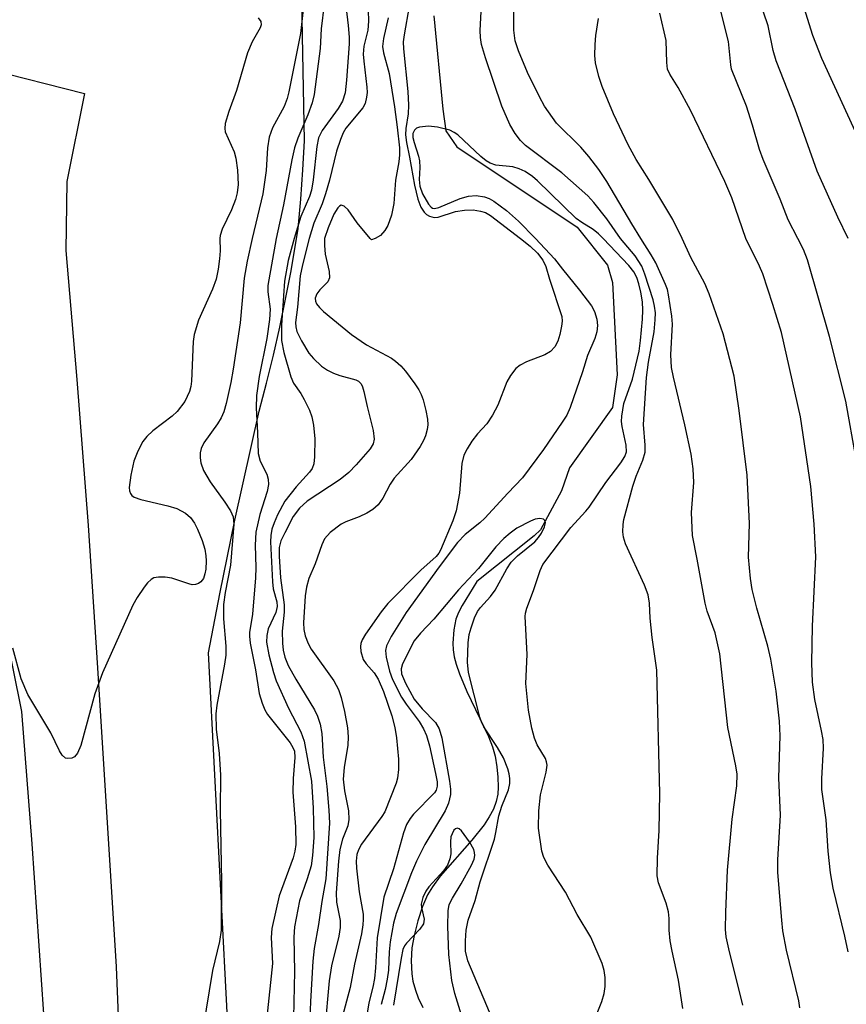
# Model space of a CAD drawing. Units: inches. Extents: x 1291760 to 1297760, y 489451 to 493452.
# Drawn here: x 1293083 to 1293218, y 491875 to 492036 of the extents above; entities that cross this region are included whole.
import ezdxf

# ---------------------------------------------------------------- set-up
doc = ezdxf.new("R2010")
doc.units = ezdxf.units.IN
doc.header["$MEASUREMENT"] = 0
for name, color, linetype in [('HYDRO-Single Line Stream', 4, 'Continuous'), ('NTRL-Trees', 3, 'Continuous'), ('TRANS-Road', 130, 'Continuous'), ('Undefined', 1, 'Continuous')]:
    doc.layers.add(name, color=color, linetype=linetype)

msp = doc.modelspace()

# ---------------------------------------------------------------- linework, layer by layer
at = {"layer": 'HYDRO-Single Line Stream'}
msp.add_lwpolyline([(1293150.65, 492036.27), (1293152.09, 492021.06), (1293152.58, 492017.55), (1293154.38, 492014.93), (1293174, 492001.87), (1293178.91, 491995.67), (1293179.73, 491992.81), (1293180.48, 491977.77), (1293179.74, 491972.46), (1293172.72, 491962.65), (1293171.41, 491958.89), (1293168, 491952.52), (1293166.97, 491951.58), (1293157.63, 491944.1), (1293155.23, 491940.22), (1293154.64, 491939.05), (1293154.23, 491937.98), (1293153.9, 491936.26), (1293153.72, 491934.07), (1293153.77, 491932.99), (1293153.95, 491931.85), (1293154.27, 491930.65), (1293154.8, 491929.09), (1293156.04, 491926.18), (1293159.53, 491918.87), (1293160.2, 491917.17), (1293160.63, 491915.64), (1293160.9, 491913.94), (1293161.05, 491912.25), (1293161.1, 491910.59), (1293161.05, 491909.46), (1293160.81, 491908.25), (1293160.34, 491907.01), (1293159.67, 491905.76), (1293158.84, 491904.49), (1293156.84, 491901.95), (1293151.69, 491896.1), (1293150.41, 491894.4), (1293149.62, 491893.07), (1293148.8, 491891.15), (1293148.03, 491888.81), (1293147.41, 491886.44), (1293147.04, 491884.41), (1293146.96, 491882.34), (1293147.05, 491880.19), (1293147.22, 491879.03), (1293147.64, 491877.52), (1293148.11, 491876.29), (1293148.83, 491874.72)], dxfattribs=at)
at = {"layer": 'NTRL-Trees'}
msp.add_polyline3d([(1293131.82, 491587.49, 0), (1293121.16, 491793.35, 0), (1293113.95, 491932.51, 0), (1293115.79, 491942.11, 0), (1293118.21, 491954.13, 0), (1293122.17, 491971.88, 0), (1293123.38, 491976.42, 0), (1293124.5, 491980.97, 0), (1293125.54, 491985.55, 0), (1293126.5, 491990.14, 0), (1293127.39, 491994.75, 0), (1293128.55, 492001.65, 0), (1293128.97, 492006.4, 0), (1293129.31, 492011.16, 0), (1293129.56, 492015.92, 0), (1293128.73, 492058.78, 0)], dxfattribs=at)
at = {"layer": 'TRANS-Road'}
for points in [[(1293077.88, 492027.62), (1293093.76, 492023.62), (1293090.85, 492009.27), (1293090.68, 491998.03), (1293092.51, 491977.01), (1293094.32, 491953.25), (1293095.83, 491930.04), (1293098.87, 491881.36), (1293100.42, 491844.13)], [(1293087.48, 491868.13), (1293085.22, 491901.39), (1293083.54, 491922.94), (1293080.7, 491936.97)]]:
    msp.add_lwpolyline(points, dxfattribs=at)
at = {"layer": 'Undefined'}
for points, elevation in [([(1293220.19, 492015.48), (1293213.85, 492029.33), (1293212.36, 492033.06), (1293209.05, 492043.69)], 264), ([(1293135.84, 492042.08), (1293136.71, 492034.7), (1293136.85, 492032.78), (1293136.84, 492031.7), (1293136.43, 492025.81), (1293136.18, 492023.73), (1293135.77, 492022.39), (1293135.05, 492021.2), (1293132.45, 492017.6), (1293131.85, 492016.38), (1293131.56, 492015.01), (1293131, 492009.55), (1293130.71, 492007.89), (1293130.36, 492006.85), (1293128.95, 492003.59), (1293127.87, 492000)], 258), ([(1293184.35, 492000), (1293182.87, 492002.38), (1293178.83, 492009.3), (1293177.5, 492011.24), (1293175.91, 492013.34), (1293174.59, 492014.88), (1293170.63, 492018.78), (1293168.68, 492021.54), (1293167.83, 492023.06), (1293165.89, 492027.06), (1293164.42, 492030.56), (1293163.88, 492032.18), (1293163.69, 492033.95), (1293163.67, 492041)], 254), ([(1293218.12, 492000), (1293216.45, 492003.46), (1293213.08, 492010.99), (1293209.5, 492021.05), (1293206.42, 492028.93), (1293205.91, 492030.63), (1293205.11, 492034.66), (1293202.87, 492041.21)], 262), ([(1293132.75, 492038.19), (1293132.3, 492034.18), (1293132.13, 492030.96), (1293131.15, 492023.48), (1293130.8, 492022.08), (1293130.13, 492020.16), (1293128.47, 492016.35), (1293127.93, 492014.76), (1293127.5, 492012.82), (1293126.16, 492005.5), (1293124.97, 492000)], 260), ([(1293146.6, 492037.86), (1293145.78, 492033.16), (1293145.65, 492032.01), (1293145.68, 492030.92), (1293146.39, 492023.96), (1293146.53, 492021.7), (1293146.48, 492020.32), (1293146.1, 492017.94), (1293146.03, 492016.89), (1293146.17, 492015.61), (1293146.69, 492013.23), (1293147.47, 492008.68), (1293148.04, 492006.41), (1293148.51, 492005.11), (1293149.06, 492004.27), (1293149.45, 492003.91), (1293149.93, 492003.63), (1293150.67, 492003.44), (1293151.32, 492003.48), (1293154.17, 492004.38), (1293155.61, 492004.6), (1293157.06, 492004.65), (1293158.23, 492004.47), (1293159.07, 492004.21), (1293159.88, 492003.76), (1293164.75, 492000)], 252), ([(1293209.94, 492000), (1293208.36, 492003.04), (1293207.05, 492006.4), (1293204.26, 492012.88), (1293203.7, 492014.49), (1293202.56, 492018.48), (1293201.59, 492021.53), (1293199.15, 492027.59), (1293199.01, 492028.3), (1293198.66, 492032.1), (1293197.08, 492038.34)], 260), ([(1293122.02, 492035.92), (1293122.47, 492035.37), (1293122.52, 492034.81), (1293122.36, 492034.32), (1293121.07, 492032.06), (1293120.29, 492030.24), (1293118.48, 492024.11), (1293117.25, 492020.71), (1293116.65, 492018.73), (1293116.57, 492017.9), (1293116.67, 492017.36), (1293118.1, 492014.13), (1293118.41, 492013.06), (1293118.68, 492011.15), (1293118.76, 492008.78), (1293118.61, 492007.41), (1293118.34, 492006.33), (1293117.68, 492004.67), (1293116.16, 492001.5), (1293115.85, 492000.51), (1293115.8, 492000)], 264), ([(1293129.35, 492037.29), (1293128.9, 492033.4), (1293127.02, 492023.87), (1293126.75, 492022.78), (1293126.27, 492021.51), (1293124.38, 492018.01), (1293123.81, 492016.48), (1293123.53, 492014.78), (1293123.3, 492011.08), (1293122.81, 492007.27), (1293121.02, 492000)], 262), ([(1293139.95, 492037.15), (1293139.98, 492035.4), (1293139.88, 492033.96), (1293139.26, 492031.34), (1293139.14, 492030.03), (1293139.21, 492028.89), (1293139.72, 492024.63), (1293139.76, 492023.8), (1293139.69, 492023), (1293139.43, 492021.98), (1293139.09, 492021.27), (1293136.32, 492017.95), (1293135.88, 492017.21), (1293135.41, 492016.15), (1293134.76, 492014.25), (1293133.66, 492009.52), (1293133.01, 492007.27), (1293132.45, 492005.63), (1293131.11, 492002.51), (1293130.32, 492000)], 256), ([(1293143.2, 492035.93), (1293142.43, 492032.59), (1293142.28, 492031.27), (1293142.43, 492030.27), (1293143.34, 492026.87), (1293144.22, 492021.46), (1293144.69, 492018.13), (1293145.02, 492014.79), (1293145.06, 492013.64), (1293144.92, 492012.46), (1293144.39, 492009.52), (1293144.1, 492005.7), (1293143.75, 492003.8), (1293143.13, 492002.14), (1293142.68, 492001.28), (1293141.97, 492000.48), (1293141.07, 492000)], 254), ([(1293181.03, 492000), (1293178.81, 492003.19), (1293176.72, 492005.84), (1293175.75, 492006.93), (1293171.48, 492010.7), (1293165.58, 492015.16), (1293164.78, 492015.98), (1293163.89, 492017.09), (1293163, 492018.59), (1293161.71, 492021.53), (1293159.03, 492029.41), (1293158.42, 492031.61), (1293158.25, 492032.73), (1293158.2, 492033.87), (1293158.34, 492036.99)], 252), ([(1293201.45, 492000), (1293199.16, 492006.64), (1293198.04, 492009.27), (1293192.46, 492020.88), (1293190.46, 492024.57), (1293189.08, 492026.75), (1293188.71, 492027.59), (1293188.57, 492028.68), (1293188.47, 492032.24), (1293187.46, 492036.69)], 258), ([(1293191.11, 492000), (1293189.56, 492003.1), (1293185.67, 492009.59), (1293183.6, 492012.87), (1293182.28, 492015.26), (1293179.92, 492020.32), (1293178.07, 492024.74), (1293177.51, 492026.38), (1293176.97, 492028.64), (1293176.89, 492029.81), (1293176.92, 492031.59), (1293177.05, 492033.06), (1293177.46, 492035.84)], 256), ([(1293178.2, 492000), (1293177.44, 492000.77), (1293176.62, 492001.44), (1293174.73, 492002.58), (1293173.8, 492003.27), (1293167.54, 492009.41), (1293166.69, 492010.12), (1293165.54, 492010.89), (1293164.53, 492011.35), (1293163.48, 492011.67), (1293160.73, 492011.93), (1293159.81, 492012.25), (1293159.16, 492012.65), (1293158.3, 492013.36), (1293154.54, 492016.88), (1293153.94, 492017.29), (1293153.22, 492017.62), (1293151.23, 492018.13), (1293149.75, 492018.29), (1293148.31, 492018.15), (1293147.83, 492017.95), (1293147.51, 492017.65), (1293147.24, 492017.11), (1293147.22, 492016.45), (1293147.41, 492015.63), (1293148.13, 492013.42), (1293148.29, 492012.63), (1293148.34, 492011.59), (1293148.25, 492009.59), (1293148.34, 492008.53), (1293148.78, 492007.29), (1293149.79, 492005.59), (1293150.18, 492005.09), (1293150.44, 492004.92), (1293150.74, 492004.87), (1293151.47, 492005.02), (1293154.95, 492006.5), (1293156.26, 492006.9), (1293157.56, 492006.99), (1293158.9, 492006.76), (1293159.65, 492006.5), (1293160.39, 492006.1), (1293162.48, 492004.54), (1293164.43, 492002.81), (1293167.22, 492000)], 250), ([(1293140.28, 492000), (1293138.16, 492002.55), (1293136.71, 492004.65), (1293136.05, 492005.26), (1293135.56, 492005.43), (1293135.27, 492005.29), (1293134.99, 492005), (1293134.36, 492003.95), (1293133.4, 492001.76), (1293132.85, 492000)], 254), ([(1293115.8, 492000), (1293115.82, 491997.97), (1293115.75, 491996.67), (1293115.53, 491995), (1293115.17, 491993.38), (1293114.57, 491991.74), (1293112.32, 491986.71), (1293111.59, 491984.33), (1293111.45, 491983.24), (1293111.17, 491976.74), (1293111.07, 491975.89), (1293110.85, 491975.06), (1293110.1, 491973.46), (1293108.85, 491971.83), (1293108.01, 491971.07), (1293104.88, 491968.68), (1293103.91, 491967.75), (1293103.24, 491966.9), (1293102.44, 491965.36), (1293101.79, 491963.73), (1293101.3, 491961.43), (1293101.03, 491959.42), (1293101.06, 491958.89), (1293101.21, 491958.45), (1293101.47, 491958.12), (1293101.85, 491957.84), (1293102.92, 491957.45), (1293107.33, 491956.44), (1293108.76, 491956.02), (1293110.18, 491955.26), (1293110.98, 491954.53), (1293111.63, 491953.62), (1293112.15, 491952.63), (1293112.88, 491950.77), (1293113.31, 491949.41), (1293113.5, 491948.29), (1293113.55, 491947.46), (1293113.5, 491946.11), (1293113.36, 491945.34), (1293113.1, 491944.63), (1293112.7, 491944.05), (1293112.29, 491943.77), (1293111.81, 491943.61), (1293111.29, 491943.6), (1293110.75, 491943.71), (1293107.98, 491944.65), (1293106.87, 491944.8), (1293105.78, 491944.82), (1293105.02, 491944.69), (1293104.57, 491944.47), (1293103.99, 491943.9), (1293103.47, 491943.22), (1293102.33, 491941.53), (1293101.63, 491940.27), (1293096.68, 491929.25), (1293095.44, 491925.82), (1293093.14, 491917.41), (1293092.57, 491916.14), (1293092.09, 491915.55), (1293091.69, 491915.35), (1293091.03, 491915.26), (1293090.62, 491915.36), (1293090.1, 491915.81), (1293089.66, 491916.53), (1293088.25, 491919.48), (1293084.5, 491925.73), (1293083.42, 491928.26), (1293082.08, 491933.26)], 264), ([(1293121.02, 492000), (1293120.22, 491996.28), (1293119.75, 491993.53), (1293119.11, 491986.28), (1293117.97, 491978.69), (1293117.58, 491976.53), (1293116.81, 491973.11), (1293116.42, 491971.74), (1293116.01, 491970.78), (1293115.41, 491969.82), (1293113.16, 491966.72), (1293112.75, 491965.79), (1293112.6, 491965.06), (1293112.59, 491964.26), (1293112.68, 491963.46), (1293113.1, 491962.21), (1293114.2, 491960.33), (1293116.59, 491957.02), (1293117.49, 491955.64), (1293117.93, 491954.67), (1293118.07, 491953.48), (1293117.54, 491946.79), (1293116.63, 491942.34), (1293116.38, 491940.39), (1293116.35, 491938.03), (1293116.77, 491933.6), (1293116.76, 491932.12), (1293116.55, 491930.67), (1293115.28, 491923.98), (1293115.11, 491922.54), (1293115.18, 491920.05), (1293115.68, 491916.07), (1293115.89, 491912.57), (1293115.83, 491906.94), (1293116.07, 491895.16), (1293116.01, 491887.33), (1293115.71, 491885.46), (1293114.6, 491880.73), (1293113.03, 491871.11)], 262), ([(1293124.97, 492000), (1293123.6, 491992.34), (1293123.6, 491991.33), (1293123.97, 491988.49), (1293123.87, 491986.81), (1293123.41, 491983.72), (1293122.16, 491977.54), (1293121.77, 491974.44), (1293121.71, 491972.4), (1293121.94, 491968.35), (1293122.01, 491964.95), (1293122.37, 491963.73), (1293123.42, 491961.62), (1293123.64, 491960.79), (1293123.71, 491959.94), (1293123.49, 491958.8), (1293122.27, 491955.04), (1293121.66, 491952.18), (1293121.52, 491950.02), (1293121.63, 491946.38), (1293121.57, 491944.73), (1293121.09, 491938.77), (1293120.63, 491935.82), (1293120.6, 491935.19), (1293120.74, 491934.05), (1293121.58, 491929.75), (1293122.17, 491925.88), (1293122.65, 491924.27), (1293123.12, 491923.22), (1293123.55, 491922.47), (1293127.23, 491917.81), (1293127.69, 491917.08), (1293127.92, 491916.48), (1293128, 491915.44), (1293127.73, 491912.02), (1293127.67, 491909.77), (1293128.12, 491904.13), (1293128.14, 491901.27), (1293128.02, 491900.19), (1293127.74, 491899.1), (1293125.45, 491892.92), (1293124.24, 491887.56), (1293124.15, 491886.14), (1293124.34, 491881.89), (1293123.41, 491873.12)], 260), ([(1293127.87, 492000), (1293126.93, 491996.42), (1293126.29, 491993.03), (1293125.85, 491985.87), (1293125.84, 491983.39), (1293126.22, 491981.4), (1293127.32, 491977.45), (1293127.8, 491976.45), (1293128.95, 491974.75), (1293129.51, 491973.78), (1293130.36, 491972.01), (1293130.76, 491970.97), (1293131.03, 491969.6), (1293131.27, 491967.37), (1293131.22, 491964.44), (1293131.07, 491963.29), (1293130.8, 491962.53), (1293130.37, 491961.94), (1293128.19, 491959.54), (1293126.38, 491957.23), (1293125.19, 491954.96), (1293124.61, 491953.67), (1293124.26, 491952.62), (1293124.07, 491951.62), (1293124.01, 491950.56), (1293124.35, 491944.05), (1293124.49, 491942.91), (1293125.05, 491940.78), (1293125.13, 491940.04), (1293124.9, 491939.05), (1293123.64, 491936.38), (1293123.41, 491935.31), (1293123.36, 491934.21), (1293123.75, 491932.18), (1293124.51, 491929.31), (1293124.96, 491927.95), (1293126.99, 491923.5), (1293128.98, 491919.63), (1293129.51, 491918.1), (1293130.73, 491911.58), (1293130.99, 491907.18), (1293131.08, 491902.42), (1293130.89, 491899.5), (1293130.64, 491897.78), (1293130.03, 491895.67), (1293128.75, 491892.12), (1293127.94, 491887.84), (1293127.82, 491886.19), (1293127.92, 491880.59), (1293127.65, 491868.07)], 258), ([(1293130.32, 492000), (1293129.22, 491995.69), (1293128.87, 491993.94), (1293128.43, 491988.8), (1293128.12, 491986.3), (1293128.15, 491985.58), (1293128.32, 491984.85), (1293129.07, 491983.3), (1293130.27, 491981.32), (1293131.03, 491980.42), (1293132.35, 491979.2), (1293133.3, 491978.53), (1293134.28, 491978.06), (1293135.32, 491977.69), (1293137.93, 491976.97), (1293138.36, 491976.73), (1293138.79, 491976.3), (1293139.03, 491975.85), (1293139.26, 491975.08), (1293139.79, 491972.61), (1293140.77, 491968.7), (1293140.94, 491967.31), (1293140.78, 491966.56), (1293140.27, 491965.73), (1293137.98, 491963.12), (1293136.79, 491961.89), (1293135.36, 491960.75), (1293129.98, 491957.23), (1293128.73, 491956.08), (1293127.73, 491954.68), (1293126.35, 491952.07), (1293125.73, 491950.73), (1293125.47, 491949.66), (1293125.45, 491948.22), (1293125.66, 491944.71), (1293126.28, 491940.31), (1293126.26, 491939.12), (1293125.94, 491936.03), (1293125.97, 491934.05), (1293126.08, 491932.94), (1293126.37, 491931.8), (1293126.9, 491930.44), (1293128.17, 491928.18), (1293131.21, 491923.23), (1293131.69, 491922.19), (1293132.1, 491920.87), (1293132.39, 491919.33), (1293132.61, 491915.48), (1293133.21, 491910.7), (1293133.53, 491906.85), (1293133.62, 491904.77), (1293133.04, 491895.66), (1293132.37, 491891.99), (1293131.86, 491888.24), (1293131.14, 491884.31), (1293130.93, 491882.26), (1293130.53, 491875.71), (1293130.43, 491872.86)], 256), ([(1293132.85, 492000), (1293132.82, 491998.84), (1293132.92, 491997.43), (1293133.58, 491994.64), (1293133.67, 491993.61), (1293133.39, 491992.95), (1293132.07, 491991.61), (1293131.57, 491990.98), (1293131.33, 491990.27), (1293131.36, 491989.81), (1293131.52, 491989.38), (1293132.02, 491988.73), (1293132.66, 491988.13), (1293137.21, 491984.34), (1293139.69, 491982.7), (1293143.72, 491980.52), (1293144.42, 491980.03), (1293145.27, 491979.24), (1293146.01, 491978.37), (1293147.54, 491976.3), (1293148.17, 491975.35), (1293148.59, 491974.56), (1293148.89, 491973.73), (1293149.32, 491972), (1293149.6, 491970.54), (1293149.66, 491969.66), (1293149.56, 491968.87), (1293149.27, 491967.83), (1293148.95, 491967.07), (1293148.39, 491966.09), (1293146.93, 491963.99), (1293144.15, 491960.96), (1293143.55, 491959.98), (1293142.34, 491957.67), (1293141.55, 491956.59), (1293140.7, 491955.83), (1293139.75, 491955.25), (1293138.48, 491954.67), (1293136.31, 491953.85), (1293135.55, 491953.45), (1293133.76, 491952.08), (1293132.82, 491951.06), (1293132.37, 491950.11), (1293131.33, 491946.99), (1293130.29, 491944.58), (1293129.89, 491943.22), (1293129.66, 491941.79), (1293129.4, 491937.37), (1293129.47, 491936.3), (1293129.7, 491935.26), (1293130.18, 491934.02), (1293130.67, 491933.11), (1293134.34, 491927.91), (1293135.11, 491926.5), (1293135.53, 491925.21), (1293136.06, 491922.92), (1293136.55, 491920.27), (1293136.7, 491918.81), (1293136.63, 491917.45), (1293136.02, 491913.83), (1293135.88, 491911.93), (1293136.06, 491910.04), (1293136.74, 491906.75), (1293136.79, 491905.33), (1293136.61, 491904.33), (1293135.75, 491902.16), (1293135.32, 491900.47), (1293135.09, 491898.55), (1293134.75, 491893.37), (1293134.79, 491891.87), (1293135.38, 491888.88), (1293135.4, 491887.75), (1293135.15, 491886.32), (1293133.99, 491881.53), (1293133.61, 491879.08), (1293132.87, 491871.26)], 254), ([(1293164.75, 492000), (1293166.34, 491998.77), (1293167.55, 491997.6), (1293168.41, 491996.48), (1293168.89, 491995.46), (1293169.48, 491993.38), (1293171.47, 491987.27), (1293171.53, 491986.53), (1293171.46, 491985.71), (1293171.17, 491984.33), (1293170.85, 491983.27), (1293170.35, 491982.34), (1293169.66, 491981.58), (1293168.71, 491981.05), (1293165.74, 491979.89), (1293164.69, 491979.38), (1293164.02, 491978.84), (1293163.1, 491977.69), (1293162.54, 491976.67), (1293161.06, 491972.87), (1293160.21, 491971.2), (1293159.27, 491969.81), (1293157.76, 491968.15), (1293156.85, 491966.99), (1293156.05, 491965.74), (1293155.55, 491964.68), (1293155.18, 491963.33), (1293154.81, 491958.52), (1293154.25, 491955.61), (1293153.75, 491954.02), (1293151.75, 491949.24), (1293151.46, 491948.75), (1293151, 491948.2), (1293148.54, 491945.98), (1293143.12, 491940.53), (1293142.08, 491939.2), (1293139.52, 491935.51), (1293138.97, 491934.6), (1293138.73, 491933.99), (1293138.67, 491933.53), (1293138.74, 491932.71), (1293139.14, 491931.39), (1293139.6, 491930.7), (1293140.92, 491929.25), (1293141.56, 491928.2), (1293142.45, 491926.18), (1293143.81, 491922.22), (1293144.28, 491920.35), (1293144.56, 491918.67), (1293144.89, 491915.19), (1293144.88, 491913.48), (1293144.71, 491912.09), (1293144.51, 491911.27), (1293142.64, 491906.58), (1293142.17, 491905.83), (1293138.86, 491901.35), (1293138.35, 491900.38), (1293138.12, 491899.64), (1293138, 491898.56), (1293138.02, 491897.42), (1293138.48, 491893.55), (1293139.11, 491889.93), (1293139.15, 491889.06), (1293139.08, 491888.18), (1293138.83, 491886.74), (1293137.73, 491881.78), (1293137.01, 491877.96), (1293135.6, 491872.72)], 252), ([(1293167.22, 492000), (1293170.3, 491996.68), (1293171.58, 491994.98), (1293174.38, 491991.6), (1293176.31, 491989.05), (1293176.8, 491988.13), (1293177.2, 491986.86), (1293177.3, 491985.82), (1293177.18, 491984.78), (1293176.84, 491983.69), (1293175.69, 491980.96), (1293174.86, 491978.26), (1293172.84, 491972.47), (1293172.29, 491971.23), (1293171.57, 491970.06), (1293168.51, 491965.64), (1293165.1, 491961.02), (1293162.71, 491958.53), (1293158.96, 491954.41), (1293158.14, 491953.67), (1293155.75, 491951.78), (1293154.51, 491950.47), (1293151.5, 491946.51), (1293146.14, 491939.08), (1293143.67, 491935.14), (1293142.93, 491933.66), (1293142.77, 491932.89), (1293142.85, 491931.77), (1293143.42, 491929.52), (1293143.93, 491928.16), (1293145.36, 491925.29), (1293146.12, 491924.15), (1293148.24, 491921.29), (1293148.98, 491920.09), (1293149.46, 491919.04), (1293149.95, 491917.36), (1293150.93, 491912.83), (1293151.16, 491911.49), (1293151.17, 491910.76), (1293151.01, 491910.11), (1293150.74, 491909.67), (1293147.32, 491906.23), (1293146.78, 491905.53), (1293146.21, 491904.51), (1293145.68, 491903.15), (1293144.08, 491897.28), (1293142.49, 491892.7), (1293141.42, 491886.09), (1293141.16, 491881.18), (1293140.97, 491879.45), (1293140.7, 491878.01), (1293140.03, 491875.49), (1293139.77, 491873.79)], 250), ([(1293141.07, 492000), (1293140.49, 491999.8), (1293140.28, 492000)], 254), ([(1293177.24, 491873.8), (1293178.02, 491875.69), (1293178.39, 491877.02), (1293178.57, 491878.12), (1293178.57, 491879.59), (1293178.38, 491880.74), (1293178.05, 491881.86), (1293176.22, 491886.18), (1293174.01, 491889.85), (1293172.08, 491893.52), (1293169.19, 491897.91), (1293168.58, 491899.14), (1293168.24, 491900.2), (1293167.7, 491903.94), (1293167.72, 491906.77), (1293167.99, 491909.37), (1293168.96, 491913.08), (1293169.1, 491914.2), (1293169.01, 491914.75), (1293168.83, 491915.28), (1293167.48, 491917.49), (1293167.02, 491918.58), (1293166.59, 491920.21), (1293166.04, 491923.17), (1293165.65, 491927.5), (1293165.82, 491932.24), (1293165.52, 491938.4), (1293165.58, 491938.95), (1293165.79, 491939.77), (1293166.9, 491942.63), (1293167.95, 491945.91), (1293168.4, 491946.87), (1293172.93, 491952.92), (1293175.41, 491955.57), (1293175.95, 491956.24), (1293178.68, 491960.23), (1293181.11, 491963.46), (1293181.73, 491964.46), (1293182.01, 491965.24), (1293181.99, 491966.32), (1293181.29, 491969.36), (1293181.21, 491970.2), (1293181.24, 491971.07), (1293181.61, 491973.11), (1293183.02, 491977.06), (1293184.09, 491981.64), (1293184.33, 491983.36), (1293184.62, 491986.86), (1293184.67, 491988.3), (1293184.61, 491989.7), (1293184.36, 491991.27), (1293184.03, 491992.61), (1293183.68, 491993.66), (1293183.23, 491994.56), (1293182.39, 491995.6), (1293178.2, 492000)], 250), ([(1293191.22, 491874.55), (1293190.51, 491879.15), (1293189.44, 491883.88), (1293189.14, 491885.59), (1293188.96, 491887.31), (1293188.99, 491889.24), (1293188.88, 491890.31), (1293188.48, 491891.71), (1293187.25, 491895.02), (1293187.04, 491896.14), (1293187.08, 491899.02), (1293187.36, 491903.53), (1293187.46, 491909.56), (1293186.95, 491929.67), (1293186.21, 491934.97), (1293185.9, 491938.16), (1293185.76, 491940.61), (1293185.55, 491941.92), (1293184.96, 491943.5), (1293181.87, 491950.27), (1293181.52, 491951.34), (1293181.43, 491952.22), (1293181.47, 491953.4), (1293181.61, 491954.24), (1293183.06, 491959.66), (1293183.62, 491961.27), (1293184.7, 491963.87), (1293185.05, 491965.21), (1293185.08, 491966.35), (1293184.78, 491969.71), (1293185.3, 491977.35), (1293185.6, 491979.86), (1293186.52, 491984.77), (1293186.7, 491986.76), (1293186.73, 491987.9), (1293186.61, 491988.99), (1293186.37, 491990), (1293185.03, 491994.18), (1293184.52, 491995.49), (1293183.45, 491997.16), (1293181.03, 492000)], 252), ([(1293200.95, 491875.09), (1293198.67, 491884.29), (1293198.28, 491886.21), (1293198.16, 491887.44), (1293198.2, 491890.23), (1293198.48, 491897.09), (1293199.23, 491905.42), (1293200.01, 491910.82), (1293200.05, 491912.73), (1293199.83, 491914.09), (1293198.55, 491920.31), (1293197.23, 491932.36), (1293196.45, 491935.78), (1293195.19, 491939.3), (1293194.83, 491940.57), (1293193.56, 491947.77), (1293192.8, 491951.59), (1293192.63, 491955.36), (1293193, 491960.25), (1293192.9, 491962.48), (1293192.54, 491964.86), (1293191.54, 491969.64), (1293189.67, 491977.39), (1293189.37, 491978.99), (1293189.26, 491981.05), (1293189.54, 491986.03), (1293189.42, 491987.32), (1293188.89, 491990.82), (1293188.68, 491991.68), (1293188.37, 491992.51), (1293186.79, 491996.04), (1293186.05, 491997.36), (1293184.35, 492000)], 254), ([(1293210.26, 491874.64), (1293210.11, 491875.8), (1293208.1, 491884.08), (1293207.51, 491887.2), (1293207.3, 491888.97), (1293206.68, 491896.71), (1293206.65, 491898.78), (1293207.11, 491906.04), (1293206.81, 491912.11), (1293207.06, 491918.95), (1293206.97, 491921.38), (1293206.41, 491926.27), (1293205.54, 491931.48), (1293205.04, 491933.57), (1293203.25, 491939.75), (1293202.5, 491942.84), (1293202.22, 491944.59), (1293201.89, 491948.06), (1293202.06, 491953.58), (1293201.69, 491961.46), (1293200.4, 491971.95), (1293199.55, 491977.58), (1293197.79, 491984.47), (1293195.49, 491991), (1293194.76, 491992.67), (1293192.5, 491996.91), (1293191.11, 492000)], 256), ([(1293218.11, 491883.81), (1293217.59, 491886.34), (1293215.71, 491894.15), (1293215.23, 491896.67), (1293214.89, 491900.2), (1293214.55, 491905.3), (1293213.83, 491910.22), (1293213.82, 491911.96), (1293214.1, 491916.95), (1293214.04, 491918.37), (1293213.81, 491919.79), (1293212.7, 491924.9), (1293212.31, 491927.73), (1293212.2, 491930.84), (1293212.34, 491936.85), (1293212.85, 491948.12), (1293212.61, 491953.47), (1293212.03, 491959.57), (1293210.38, 491970.94), (1293207.27, 491984.69), (1293205.87, 491989.23), (1293204.22, 491994.22), (1293203.67, 491995.49), (1293201.45, 492000)], 258), ([(1293219.43, 491964.03), (1293217.76, 491973.5), (1293215.1, 491984.05), (1293211.53, 491996.51), (1293210.88, 491998.19), (1293209.94, 492000)], 260), ([(1293160.33, 491872.56), (1293156.16, 491882.34), (1293155.81, 491883.88), (1293155.78, 491885.57), (1293155.92, 491887.33), (1293156.23, 491888.93), (1293157.36, 491892.14), (1293158.2, 491895.19), (1293160.5, 491902.15), (1293160.75, 491903.2), (1293161.21, 491905.95), (1293161.7, 491907.51), (1293162.81, 491910.18), (1293163.02, 491911.19), (1293163.02, 491912), (1293162.92, 491912.8), (1293162.71, 491913.6), (1293161.98, 491915.39), (1293161.03, 491917.1), (1293158.8, 491920.43), (1293158.38, 491921.28), (1293158.12, 491922.03), (1293156.27, 491929.29), (1293156.14, 491931), (1293156.23, 491934.11), (1293156.42, 491935.46), (1293156.71, 491936.56), (1293157.27, 491938.21), (1293157.76, 491939.24), (1293158.23, 491939.89), (1293159.85, 491941.7), (1293160.62, 491942.71), (1293162.52, 491946.2), (1293163.25, 491947.29), (1293164.26, 491948.28), (1293167.1, 491950.58), (1293167.71, 491951.26), (1293168.17, 491951.99), (1293168.65, 491953), (1293168.81, 491953.7), (1293168.73, 491954.06), (1293168.48, 491954.26), (1293167.89, 491954.37), (1293167.16, 491954.25), (1293166.39, 491953.95), (1293164.16, 491952.78), (1293163.05, 491952), (1293162.02, 491951.12), (1293160.73, 491949.77), (1293157.91, 491946.22), (1293154.67, 491942.78), (1293150.65, 491937.96), (1293148.44, 491935.71), (1293147.43, 491934.46)], 248), ([(1293147.43, 491934.46), (1293145.52, 491930.73), (1293145.3, 491929.91), (1293145.36, 491929.1), (1293146.01, 491927.53), (1293147.45, 491924.95), (1293148.72, 491923.37), (1293150.91, 491921.15), (1293151.52, 491920.13), (1293151.94, 491918.63), (1293153.18, 491911.6), (1293153.34, 491910.26), (1293153.34, 491909.41), (1293153.03, 491908.03), (1293152.5, 491906.74), (1293149.15, 491901.25), (1293147.82, 491898.57), (1293147, 491896.64), (1293144.49, 491890.05), (1293144.08, 491888.45), (1293143.54, 491885.4), (1293143.38, 491883.78), (1293143.24, 491880.78), (1293143.05, 491879.34), (1293142.72, 491877.63), (1293142.05, 491875.21)], 248), ([(1293156.29, 491869.78), (1293154.07, 491876.97), (1293153.58, 491879.13), (1293153.08, 491883.36), (1293152.92, 491887.97), (1293152.99, 491890.48), (1293153.16, 491891.5), (1293153.66, 491892.55), (1293155.07, 491894.85), (1293156.79, 491897.89), (1293157.23, 491898.9), (1293157.33, 491899.48), (1293157.29, 491899.97), (1293157.15, 491900.46), (1293156.47, 491901.69), (1293155.14, 491903.49), (1293154.79, 491903.8), (1293154.46, 491903.92), (1293154.18, 491903.83), (1293153.92, 491903.58), (1293153.6, 491903.03), (1293153.43, 491902.54), (1293153.35, 491901.73), (1293153.43, 491899.77), (1293153.26, 491898.96), (1293152.85, 491897.92), (1293152.23, 491896.97), (1293149.81, 491894.39), (1293149.32, 491893.67), (1293148.83, 491892.63), (1293148.6, 491891.55), (1293148.64, 491891), (1293149.05, 491889.11), (1293148.96, 491888.37), (1293148.36, 491887.5), (1293146.2, 491885.22), (1293145.88, 491884.76), (1293145.61, 491884.16), (1293145.31, 491882.77), (1293144.08, 491875.12)], 246)]:
    msp.add_lwpolyline(points, dxfattribs=dict(at, elevation=elevation))

doc.saveas('drawing.dxf')
